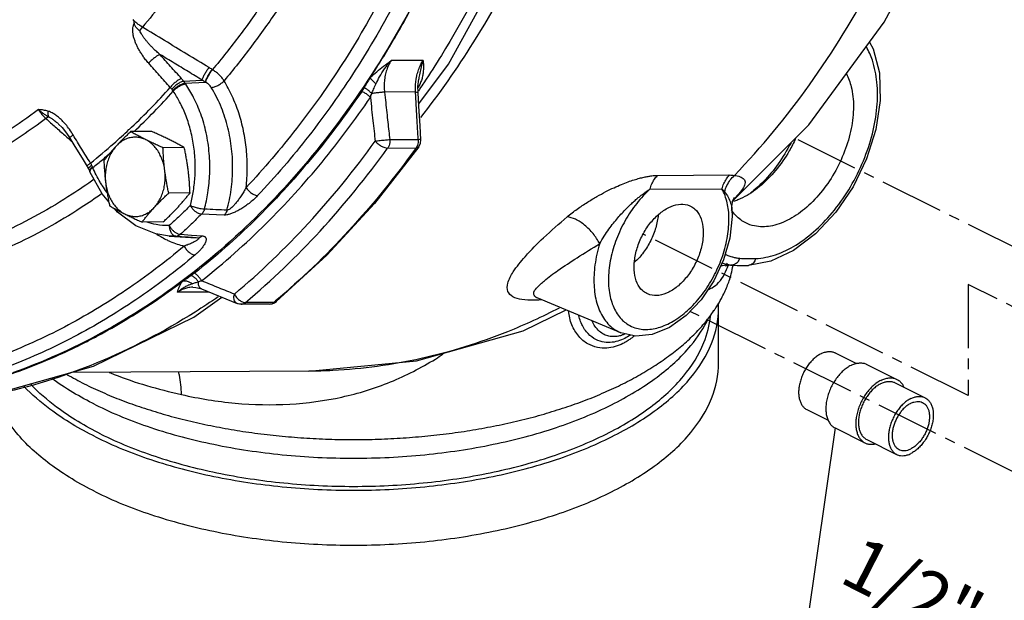
# Model space of a CAD drawing. Units: inches. Extents: x 4.3 to 83.8, y 2.2 to 102.
# Drawn here: x 22.8 to 34.4, y 23.1 to 30 of the extents above; entities that cross this region are included whole.
import ezdxf

# ---------------------------------------------------------------- set-up
doc = ezdxf.new("R2010")
doc.units = ezdxf.units.IN
doc.header["$MEASUREMENT"] = 0
doc.linetypes.add('CENTER2', pattern=[1.125, 0.75, -0.125, 0.125, -0.125])
doc.layers.add('CEN', color=7, linetype='CENTER2')
doc.layers.add('text', color=7, linetype='Continuous')
doc.styles.get("Standard").update_dxf_attribs({"font": 'ARIAL.TTF'})

msp = doc.modelspace()

# ---------------------------------------------------------------- linework, layer by layer
at = {"linetype": 'Continuous'}
for p, q in [((27.564, 29.486), (27.185, 29.484)), ((25.075, 29.377), (25.071, 29.38)), ((24.734, 29.241), (24.954, 29.253)), ((24.753, 29.216), (24.992, 29.229)), ((27.503, 29.178), (27.512, 29.265)), ((27.512, 29.265), (27.512, 29.265)), ((27.473, 29.113), (27.108, 29.111)), ((27.504, 29.106), (27.503, 29.178)), ((23.252, 28.739), (23.252, 28.739)), ((24.36, 28.646), (24.109, 28.645)), ((27.17, 28.551), (27.506, 28.553)), ((27.514, 28.466), (27.534, 28.508)), ((27.534, 28.508), (27.537, 28.546)), ((24.742, 28.455), (24.491, 28.453)), ((27.145, 28.451), (27.481, 28.453)), ((23.595, 28.234), (23.612, 28.204)), ((23.612, 28.204), (23.624, 28.181)), ((23.624, 28.181), (23.628, 28.171)), ((30.334, 28.127), (31.184, 28.132)), ((24.81, 27.92), (24.558, 27.919)), ((30.244, 27.965), (31.094, 27.969)), ((31.239, 27.864), (31.242, 27.869)), ((31.211, 27.72), (31.211, 27.72)), ((24.494, 27.578), (24.243, 27.576)), ((25.215, 27.658), (24.947, 27.67)), ((24.564, 27.411), (24.818, 27.392)), ((24.644, 27.409), (24.566, 27.411)), ((24.696, 27.431), (24.826, 27.422)), ((24.818, 27.392), (24.904, 27.39)), ((24.818, 27.392), (24.818, 27.392)), ((24.826, 27.422), (24.955, 27.412)), ((31.672, 27.113), (31.409, 27.064)), ((31.191, 27.069), (31.194, 27.068)), ((31.194, 27.068), (31.199, 27.068)), ((31.199, 27.068), (31.205, 27.067)), ((31.199, 27.068), (31.199, 27.068)), ((31.205, 27.068), (31.205, 27.068)), ((31.409, 27.064), (31.409, 27.064)), ((24.844, 26.806), (24.843, 26.806)), ((24.946, 26.785), (25.366, 26.614)), ((24.946, 26.785), (24.946, 26.785)), ((25.037, 26.748), (24.664, 26.746)), ((24.855, 26.45), (25.186, 26.688)), ((28.908, 26.683), (28.907, 26.683)), ((29.901, 26.266), (28.911, 26.681)), ((30.848, 26.658), (30.67, 26.47)), ((25.366, 26.614), (25.366, 26.614)), ((25.75, 26.607), (25.414, 26.605)), ((25.8, 26.626), (25.464, 26.624)), ((25.81, 26.622), (25.83, 26.636)), ((31.054, 25.913), (31.054, 26.562)), ((32.433, 26.031), (32.684, 25.905)), ((32.806, 25.894), (33.16, 25.717)), ((26.215, 25.813), (23.409, 25.799)), ((33.14, 25.677), (33.493, 25.5)), ((32.097, 25.36), (32.349, 25.234)), ((32.431, 25.143), (32.784, 24.966)), ((32.804, 25.006), (33.158, 24.829))]:
    msp.add_line(p, q, dxfattribs=at)
for points in [[(31.211, 27.815), (32.119, 28.723), (33.01, 29.938), (33.745, 31.315), (34.301, 32.808), (34.671, 34.393), (34.845, 36.021), (34.824, 37.658), (34.609, 39.273), (34.203, 40.831), (33.62, 42.287), (32.867, 43.621)], [(27.512, 28.972), (27.863, 29.443), (28.604, 30.788), (29.183, 32.26), (29.59, 33.826), (29.815, 35.449), (29.856, 37.098), (29.71, 38.738), (29.383, 40.331), (28.904, 41.774)], [(32.837, 29.703), (32.882, 29.624), (32.955, 29.338), (32.965, 29.014), (32.913, 28.67), (32.803, 28.324), (32.643, 27.992), (32.438, 27.691), (32.2, 27.436), (31.94, 27.239), (31.672, 27.113)], [(27.537, 28.546), (27.528, 28.714), (27.514, 28.944), (27.504, 29.106)], [(23.252, 28.739), (23.257, 28.734), (23.298, 28.693), (23.338, 28.644), (23.377, 28.588), (23.391, 28.566)], [(23.391, 28.566), (23.451, 28.467), (23.536, 28.329), (23.595, 28.234)], [(27.514, 28.466), (26.991, 27.796), (26.428, 27.185), (25.829, 26.636)], [(23.85, 27.815), (23.771, 27.908), (23.628, 28.171)], [(31.211, 27.72), (31.211, 27.761), (31.224, 27.829), (31.239, 27.864)], [(24.17, 27.533), (23.955, 27.692), (23.919, 27.735)], [(31.211, 27.72), (31.213, 27.64), (31.187, 27.386), (31.113, 27.129), (30.998, 26.882), (30.848, 26.658)], [(24.566, 27.411), (24.405, 27.438), (24.17, 27.533)], [(31.156, 27.091), (31.135, 27.058), (31.141, 27.059), (31.191, 27.069)], [(31.205, 27.068), (31.275, 27.063), (31.359, 27.063), (31.409, 27.064)], [(24.843, 26.806), (24.877, 26.804), (24.934, 26.79), (24.946, 26.785)], [(28.905, 26.685), (28.897, 26.687), (28.907, 26.683)], [(25.414, 26.605), (25.396, 26.606), (25.378, 26.61), (25.366, 26.614)], [(25.75, 26.607), (25.781, 26.611), (25.81, 26.622)], [(26.215, 25.813), (27.485, 25.935), (28.744, 26.291), (29.253, 26.538)], [(21.243, 25.412), (22.435, 25.525), (23.669, 25.872), (24.855, 26.45)], [(30.67, 26.47), (30.473, 26.329), (30.271, 26.247), (30.076, 26.226), (29.901, 26.266)]]:
    msp.add_lwpolyline(points, dxfattribs=at)
for points, start_tangent, end_tangent in [([(31.242, 28.128), (32.128, 29.198), (32.887, 30.427), (33.501, 31.79), (33.959, 33.258), (34.25, 34.799), (34.368, 36.381), (34.31, 37.969), (34.079, 39.53), (33.678, 41.03), (33.116, 42.437), (32.406, 43.721)], (0.693069, 0.720871), (-0.540549, 0.841312)), ([(28.979, 42), (29.379, 40.932), (29.752, 39.522), (29.976, 38.058), (30.047, 36.568), (29.962, 35.079), (29.725, 33.621), (29.339, 32.22), (28.812, 30.903), (28.153, 29.695), (27.532, 28.811)], (0.392875, -0.919592), (-0.618128, -0.786078)), ([(28.885, 41.383), (29.179, 40.436), (29.513, 38.846), (29.668, 37.21), (29.641, 35.561), (29.432, 33.936), (29.046, 32.37), (28.491, 30.896), (27.78, 29.546), (27.573, 29.223)], (0.331416, -0.943485), (-0.55284, -0.833287)), ([(28.457, 32.684), (27.978, 31.289), (27.359, 29.994), (26.613, 28.824), (25.753, 27.799), (24.795, 26.939), (23.757, 26.261), (22.712, 25.794)], (-0.272464, -0.962166), (-0.943211, -0.332195)), ([(25.115, 31.107), (24.708, 30.474), (24.247, 29.879)], (-0.504759, -0.863261), (-0.648892, -0.760881)), ([(25.942, 30.594), (25.697, 30.206), (25.395, 29.779), (25.075, 29.377)], (-0.513556, -0.858056), (-0.646498, -0.762916)), ([(26.102, 30.497), (25.845, 30.089), (25.538, 29.655), (25.212, 29.246)], (-0.512254, -0.858834), (-0.646481, -0.76293)), ([(27.098, 30.285), (26.613, 29.451), (26.069, 28.682), (25.473, 27.985)], (-0.46637, -0.88459), (-0.685978, -0.727622)), ([(27.253, 30.213), (26.762, 29.37), (26.212, 28.593), (25.609, 27.888)], (-0.46637, -0.88459), (-0.685978, -0.727622)), ([(27.215, 29.728), (27.481, 30.207)], (0.507085, 0.861896), (0.465799, 0.884891)), ([(24.322, 29.452), (24.286, 29.495), (24.255, 29.537), (24.229, 29.576), (24.206, 29.615), (24.185, 29.654), (24.168, 29.694), (24.153, 29.734), (24.142, 29.773), (24.136, 29.813), (24.134, 29.852), (24.139, 29.888), (24.15, 29.921)], (-0.663763, 0.747943), (0.45302, 0.891501)), ([(24.14, 29.968), (24.145, 29.944), (24.15, 29.921)], (0.197789, -0.980245), (0.215556, -0.976491)), ([(24.247, 29.879), (24.209, 29.905), (24.172, 29.935), (24.14, 29.968)], (-0.861605, 0.50758), (-0.659636, 0.751585)), ([(24.217, 29.836), (24.19, 29.859), (24.166, 29.887), (24.15, 29.921)], (-0.807578, 0.58976), (-0.215556, 0.976491)), ([(24.217, 29.836), (24.232, 29.859), (24.247, 29.879)], (0.535484, 0.844545), (0.622359, 0.782732)), ([(24.455, 29.556), (24.417, 29.59), (24.384, 29.62), (24.355, 29.649), (24.328, 29.677), (24.304, 29.705), (24.281, 29.733), (24.261, 29.76), (24.243, 29.786), (24.228, 29.812), (24.217, 29.836)], (-0.760555, 0.649274), (-0.357191, 0.934031)), ([(25.035, 29.401), (24.772, 29.561), (24.51, 29.72), (24.247, 29.879)], (-0.854757, 0.519029), (-0.854721, 0.519088)), ([(26.943, 29.289), (27.215, 29.728)], (0.546411, 0.837517), (0.507085, 0.861896)), ([(24.455, 29.556), (24.424, 29.541), (24.389, 29.515), (24.353, 29.484), (24.322, 29.452)], (-0.931415, -0.363958), (-0.64422, -0.76484)), ([(24.954, 29.253), (24.788, 29.354), (24.621, 29.455), (24.455, 29.556)], (-0.854875, 0.518833), (-0.854864, 0.518852)), ([(24.708, 29.273), (24.581, 29.415), (24.455, 29.556)], (-0.667926, 0.744228), (-0.663754, 0.747951)), ([(31.493, 27.145), (31.726, 27.19), (31.968, 27.304), (32.204, 27.484), (32.423, 27.717), (32.613, 27.994), (32.765, 28.299), (32.871, 28.618), (32.925, 28.933), (32.925, 29.228), (32.871, 29.488), (32.8, 29.647)], (0.999294, 0.037563), (-0.502619, 0.864508)), ([(24.576, 29.167), (24.449, 29.309), (24.322, 29.452)], (-0.667926, 0.744228), (-0.663754, 0.747951)), ([(26.943, 29.289), (27.016, 29.353), (27.096, 29.417), (27.185, 29.484)], (0.73431, 0.678814), (0.800087, 0.599884)), ([(27.007, 29.207), (27.05, 29.293), (27.108, 29.386), (27.185, 29.484)], (0.423781, 0.905764), (0.663092, 0.748538)), ([(27.185, 29.484), (27.157, 29.434), (27.134, 29.375), (27.116, 29.31), (27.106, 29.241), (27.104, 29.174), (27.108, 29.111)], (-0.528796, -0.848749), (0.116938, -0.993139)), ([(27.483, 29.271), (27.491, 29.31), (27.511, 29.376), (27.535, 29.435), (27.564, 29.486)], (0.175932, 0.984402), (0.528469, 0.848952)), ([(27.564, 29.486), (27.54, 29.409), (27.524, 29.335), (27.512, 29.265)], (-0.33425, -0.942484), (-0.158052, -0.987431)), ([(27.564, 29.486), (27.567, 29.43), (27.567, 29.377), (27.562, 29.324), (27.551, 29.273), (27.534, 29.224)], (0.079531, -0.996832), (-0.373024, -0.927822)), ([(24.954, 29.253), (24.965, 29.285), (24.984, 29.324), (25.008, 29.365), (25.035, 29.401)], (0.229138, 0.973394), (0.62189, 0.783105)), ([(24.992, 29.229), (25.002, 29.262), (25.021, 29.301), (25.045, 29.343), (25.071, 29.38)], (0.218403, 0.975859), (0.608053, 0.793897)), ([(24.996, 29.227), (25.006, 29.259), (25.025, 29.299), (25.049, 29.34), (25.075, 29.377)], (0.219402, 0.975635), (0.609364, 0.79289)), ([(25.071, 29.38), (25.053, 29.39), (25.035, 29.401)], (-0.861749, 0.507335), (-0.854757, 0.519029)), ([(25.212, 29.246), (25.185, 29.283), (25.152, 29.318), (25.115, 29.35), (25.075, 29.377)], (-0.540581, 0.841292), (-0.851508, 0.524341)), ([(32.565, 29.328), (32.621, 29.175), (32.648, 28.941), (32.621, 28.681), (32.543, 28.412), (32.42, 28.152), (32.258, 27.92), (32.07, 27.73), (31.868, 27.597)], (0.457683, -0.889116), (-0.894427, -0.447214)), ([(24.708, 29.273), (24.678, 29.257), (24.642, 29.231), (24.607, 29.2), (24.576, 29.167)], (-0.925746, -0.378145), (-0.643829, -0.76517)), ([(24.734, 29.241), (24.701, 29.229), (24.663, 29.207), (24.626, 29.178), (24.594, 29.146)], (-0.976238, -0.216703), (-0.649332, -0.760505)), ([(24.753, 29.216), (24.718, 29.207), (24.678, 29.187), (24.64, 29.16), (24.608, 29.128)], (-0.995381, -0.095999), (-0.636713, -0.771101)), ([(24.761, 29.206), (24.724, 29.198), (24.684, 29.179), (24.645, 29.153), (24.613, 29.122)], (-0.998447, -0.055715), (-0.646005, -0.763333)), ([(24.734, 29.241), (24.721, 29.257), (24.708, 29.273)], (-0.616072, 0.78769), (-0.667927, 0.744227)), ([(24.753, 29.216), (24.744, 29.228), (24.734, 29.241)], (-0.586178, 0.810182), (-0.621148, 0.783693)), ([(24.761, 29.206), (24.757, 29.211), (24.753, 29.216)], (-0.559005, 0.829164), (-0.583162, 0.812356)), ([(24.98, 27.728), (25.021, 27.923), (25.043, 28.147), (25.037, 28.388), (25.001, 28.63), (24.937, 28.854), (24.853, 29.048), (24.761, 29.206)], (0.259885, 0.96564), (-0.559005, 0.829165)), ([(24.992, 29.229), (24.973, 29.241), (24.954, 29.253)], (-0.849669, 0.527316), (-0.842068, 0.539372)), ([(24.996, 29.227), (24.994, 29.228), (24.992, 29.229)], (-0.872364, 0.488856), (-0.872976, 0.487764)), ([(25.061, 29.167), (25.049, 29.184), (25.033, 29.2), (25.015, 29.215), (24.996, 29.227)], (-0.522384, 0.85271), (-0.872232, 0.489092)), ([(25.061, 29.167), (25.098, 29.174), (25.139, 29.191), (25.179, 29.216), (25.212, 29.246)], (0.998601, 0.052884), (0.681572, 0.731751)), ([(25.473, 27.985), (25.486, 28.208), (25.476, 28.433), (25.442, 28.653), (25.386, 28.866), (25.308, 29.064), (25.212, 29.246)], (0.111379, 0.993778), (-0.522566, 0.852599)), ([(26.935, 29.277), (26.9, 29.22), (26.868, 29.165)], (-0.52871, -0.848803), (-0.52247, -0.852658)), ([(26.943, 29.289), (26.939, 29.283), (26.935, 29.277)], (-0.546411, -0.837517), (-0.528826, -0.84873)), ([(27.007, 29.207), (26.98, 29.235), (26.955, 29.259), (26.935, 29.277)], (-0.689494, 0.724292), (-0.763985, 0.645234)), ([(26.957, 29.095), (26.967, 29.119), (26.978, 29.145), (26.991, 29.174), (27.007, 29.207)], (0.359524, 0.933136), (0.424238, 0.905551)), ([(27.473, 29.175), (27.478, 29.242), (27.483, 29.271)], (0.036892, 0.999319), (0.175932, 0.984402)), ([(27.534, 29.224), (27.512, 29.177)], (-0.373024, -0.927822), (-0.470074, -0.882627)), ([(27.573, 29.223), (27.522, 29.146)], (-0.55284, -0.833287), (-0.559888, -0.828569)), ([(24.089, 28.668), (24.119, 28.696), (24.576, 29.167)], (0.72925, 0.684248), (0.667308, 0.744782)), ([(24.149, 28.645), (24.613, 29.122)], (0.725798, 0.687908), (0.667105, 0.744964)), ([(24.594, 29.146), (24.585, 29.157), (24.576, 29.167)], (-0.623972, 0.781447), (-0.677155, 0.73584)), ([(24.608, 29.128), (24.602, 29.137), (24.594, 29.146)], (-0.599446, 0.800415), (-0.62397, 0.781448)), ([(24.613, 29.122), (24.61, 29.125), (24.608, 29.128)], (-0.56974, 0.821825), (-0.599445, 0.800416)), ([(24.813, 27.77), (24.847, 27.925), (24.868, 28.1), (24.871, 28.291), (24.853, 28.486), (24.813, 28.675), (24.756, 28.848), (24.687, 28.997), (24.613, 29.122)], (0.259885, 0.96564), (-0.559005, 0.829165)), ([(26.838, 29.119), (26.235, 28.316), (25.574, 27.598), (24.862, 26.971)], (-0.561598, -0.827411), (-0.786332, -0.617804)), ([(25.247, 27.716), (25.296, 27.96), (25.314, 28.216), (25.298, 28.473), (25.249, 28.722), (25.169, 28.956), (25.061, 29.167)], (0.263343, 0.964702), (-0.522566, 0.852599)), ([(26.868, 29.165), (26.853, 29.142), (26.838, 29.119)], (-0.522544, -0.852612), (-0.561449, -0.827511)), ([(26.941, 29.049), (26.911, 29.077), (26.875, 29.101), (26.838, 29.119)], (-0.66521, 0.746656), (-0.93936, 0.342932)), ([(26.957, 29.095), (26.929, 29.122), (26.899, 29.146), (26.868, 29.165)], (-0.678528, 0.734574), (-0.883904, 0.467668)), ([(26.941, 29.049), (26.948, 29.073), (26.957, 29.095)], (0.293935, 0.955825), (0.375888, 0.926665)), ([(27.108, 29.111), (27.064, 29.107), (27.01, 29.102), (26.957, 29.095)], (-0.997912, -0.064589), (-0.991409, -0.130795)), ([(27.108, 29.111), (27.122, 28.987), (27.135, 28.869), (27.147, 28.757), (27.159, 28.651), (27.17, 28.551)], (0.110619, -0.993863), (0.111329, -0.993784)), ([(27.473, 29.113), (27.473, 29.175)], (-0.053225, 0.998583), (0.036892, 0.999319)), ([(27.473, 29.113), (27.499, 29.109), (27.502, 29.106)], (0.998557, -0.053704), (0.376512, -0.926412)), ([(27.474, 29.105), (27.473, 29.113)], (-0.059627, 0.998221), (-0.059638, 0.99822)), ([(27.506, 28.553), (27.499, 28.679), (27.491, 28.814), (27.482, 28.958), (27.474, 29.105)], (-0.058919, 0.998263), (-0.059627, 0.998221)), ([(27.503, 29.175), (27.512, 29.177)], (0.961946, 0.273241), (0.986886, 0.161421)), ([(27.512, 29.177), (27.504, 29.162)], (-0.470066, -0.882631), (-0.500307, -0.865848)), ([(27.522, 29.146), (27.51, 29.128)], (-0.559888, -0.828569), (-0.561551, -0.827442)), ([(24.946, 26.882), (25.707, 27.556), (26.37, 28.285), (26.941, 29.049)], (0.786332, 0.617804), (0.561598, 0.82741)), ([(26.941, 29.049), (26.956, 28.908), (26.971, 28.774), (26.985, 28.649), (26.998, 28.532)], (0.110455, -0.993881), (0.111117, -0.993807)), ([(23.02, 28.905), (22.649, 28.645), (22.266, 28.416), (21.873, 28.219)], (-0.797849, -0.602857), (-0.910377, -0.41378)), ([(23.02, 28.905), (23.046, 28.867), (23.076, 28.83), (23.107, 28.799)], (0.514162, -0.857693), (0.740258, -0.672323)), ([(23.141, 28.817), (23.114, 28.833), (23.085, 28.853), (23.053, 28.877), (23.02, 28.905)], (-0.860488, 0.509471), (-0.74096, 0.671549)), ([(23.131, 28.887), (23.106, 28.893), (23.08, 28.898), (23.051, 28.902), (23.02, 28.905)], (-0.968921, 0.247369), (-0.99442, 0.105494)), ([(23.131, 28.887), (23.131, 28.861), (23.134, 28.837), (23.141, 28.817)], (-0.072907, -0.997339), (0.43742, -0.899257)), ([(23.298, 28.777), (23.255, 28.816), (23.213, 28.848), (23.171, 28.872), (23.131, 28.887)], (-0.702249, 0.711931), (-0.969037, 0.246915)), ([(23.107, 28.799), (22.54, 28.416), (21.949, 28.106)], (-0.798126, -0.60249), (-0.910168, -0.414239)), ([(23.141, 28.817), (23.125, 28.81), (23.107, 28.799)], (-0.955063, -0.296402), (-0.818485, -0.574528)), ([(23.107, 28.799), (23.218, 28.701)], (0.748951, -0.662626), (0.748951, -0.662625)), ([(23.252, 28.739), (23.242, 28.747), (23.206, 28.776), (23.172, 28.8), (23.141, 28.817)], (-0.748849, 0.662741), (-0.909224, 0.416308)), ([(23.43, 28.605), (23.386, 28.672), (23.342, 28.729), (23.298, 28.777)], (-0.521064, 0.853518), (-0.702249, 0.711931)), ([(23.218, 28.701), (23.33, 28.602)], (0.748951, -0.662625), (0.748952, -0.662625)), ([(23.91, 28.505), (24.089, 28.668)], (0.750368, 0.66102), (0.72925, 0.684248)), ([(24.109, 28.645), (24.072, 28.609), (24.037, 28.575), (24.003, 28.541), (23.97, 28.507), (23.938, 28.473)], (-0.726882, -0.686762), (-0.677249, -0.735754)), ([(24.287, 28.549), (24.24, 28.573), (24.195, 28.597), (24.151, 28.62), (24.109, 28.645)], (-0.894427, 0.447214), (-0.868159, 0.496285)), ([(24.564, 28.55), (24.515, 28.574), (24.465, 28.598), (24.413, 28.622), (24.36, 28.646)], (-0.894427, 0.447214), (-0.913901, 0.405938)), ([(23.33, 28.602), (23.382, 28.555)], (0.748952, -0.662625), (0.748952, -0.662625)), ([(23.382, 28.555), (23.416, 28.526)], (0.748952, -0.662625), (0.748952, -0.662624)), ([(23.43, 28.605), (23.404, 28.584), (23.392, 28.57), (23.393, 28.567)], (-0.801573, -0.597897), (0.473093, -0.881013)), ([(23.634, 28.273), (23.531, 28.439), (23.43, 28.605)], (-0.525577, 0.850746), (-0.521077, 0.853509)), ([(23.634, 28.273), (23.91, 28.505)], (0.781506, 0.623898), (0.750368, 0.66102)), ([(24.287, 28.549), (24.236, 28.569), (24.184, 28.578), (24.131, 28.577), (24.079, 28.566), (24.029, 28.545), (23.981, 28.513), (23.938, 28.473)], (-0.894427, 0.447214), (-0.677249, -0.735754)), ([(24.491, 28.453), (24.437, 28.477), (24.386, 28.501), (24.336, 28.525), (24.287, 28.549)], (-0.913901, 0.405938), (-0.894427, 0.447214)), ([(24.512, 28.186), (24.5, 28.254), (24.479, 28.319), (24.452, 28.379), (24.419, 28.434), (24.379, 28.481), (24.335, 28.519), (24.287, 28.549)], (-0.124823, 0.992179), (-0.894427, 0.447214)), ([(24.742, 28.455), (24.699, 28.479), (24.656, 28.503), (24.611, 28.526), (24.564, 28.55)], (-0.868159, 0.496285), (-0.894427, 0.447214)), ([(25.334, 26.724), (26.208, 27.561), (26.998, 28.532)], (0.765919, 0.642937), (0.58437, 0.811488)), ([(26.998, 28.532), (27.056, 28.54), (27.118, 28.547), (27.17, 28.551)], (0.989807, 0.142413), (0.997802, 0.066259)), ([(26.998, 28.532), (27.031, 28.501), (27.07, 28.474), (27.11, 28.457), (27.145, 28.451)], (0.643852, -0.76515), (0.999987, 0.005171)), ([(27.17, 28.551), (27.169, 28.515), (27.161, 28.48), (27.145, 28.451)], (0.085209, -0.996363), (-0.58437, -0.811488)), ([(27.506, 28.516), (27.497, 28.482)], (-0.135278, -0.990808), (-0.359704, -0.933066)), ([(27.506, 28.553), (27.535, 28.549), (27.535, 28.547)], (0.998468, -0.055331), (-0.283508, -0.95897)), ([(27.506, 28.553), (27.506, 28.516)], (0.085209, -0.996363), (-0.135278, -0.990808)), ([(31.963, 28.56), (31.889, 28.417), (31.727, 28.185), (31.539, 27.996), (31.338, 27.862)], (-0.421941, -0.906623), (-0.894427, -0.447214)), ([(31.912, 28.515), (31.907, 28.506), (31.759, 28.264), (31.584, 28.055), (31.43, 27.919)], (-0.453084, -0.891468), (-0.796441, -0.604716)), ([(23.78, 28.317), (23.894, 28.413)], (0.768591, 0.63974), (0.755737, 0.654875)), ([(23.938, 28.473), (23.907, 28.439), (23.877, 28.405), (23.849, 28.371), (23.821, 28.337), (23.793, 28.302)], (-0.677249, -0.735754), (-0.616183, -0.787603)), ([(23.938, 28.473), (23.9, 28.425), (23.867, 28.37), (23.842, 28.308), (23.823, 28.243), (23.812, 28.174), (23.809, 28.104), (23.814, 28.035)], (-0.677249, -0.735754), (0.124823, -0.992179)), ([(24.512, 28.186), (24.506, 28.239), (24.501, 28.292), (24.497, 28.345), (24.494, 28.398), (24.491, 28.453)], (-0.124823, 0.992179), (-0.03676, 0.999324)), ([(24.789, 28.188), (24.782, 28.241), (24.773, 28.294), (24.764, 28.347), (24.754, 28.4), (24.742, 28.455)], (-0.124823, 0.992179), (-0.210114, 0.977677)), ([(25.464, 26.624), (26.347, 27.47), (27.145, 28.451)], (0.765919, 0.642937), (0.58437, 0.811488)), ([(27.481, 28.453), (26.683, 27.471), (25.821, 26.644)], (-0.58437, -0.811488), (-0.763904, -0.64533)), ([(27.495, 28.476), (27.481, 28.453)], (-0.39817, -0.917312), (-0.58437, -0.811488)), ([(27.514, 28.466), (27.507, 28.459), (27.481, 28.453)], (-0.579598, -0.814902), (-0.999987, -0.005171)), ([(27.497, 28.482), (27.495, 28.476)], (-0.359704, -0.933066), (-0.39817, -0.917312)), ([(23.634, 28.273), (23.608, 28.252), (23.595, 28.238), (23.596, 28.235)], (-0.801904, -0.597454), (0.471269, -0.881989)), ([(23.648, 28.248), (23.641, 28.261), (23.634, 28.273)], (-0.462563, 0.886587), (-0.515641, 0.856805)), ([(23.661, 28.22), (23.78, 28.317)], (0.781692, 0.623665), (0.768591, 0.63974)), ([(23.793, 28.302), (23.795, 28.247), (23.799, 28.194), (23.803, 28.141), (23.808, 28.088), (23.814, 28.035)], (0.03676, -0.999324), (0.124823, -0.992179)), ([(23.648, 28.248), (23.623, 28.226), (23.612, 28.21)], (-0.797451, -0.603383), (0.069928, -0.997552)), ([(23.612, 28.21), (23.613, 28.204)], (0.069928, -0.997552), (0.471027, -0.882119)), ([(23.658, 28.227), (23.633, 28.205), (23.623, 28.187)], (-0.808698, -0.588224), (0.053699, -0.998557)), ([(23.623, 28.187), (23.624, 28.181)], (0.053699, -0.998557), (0.434871, -0.900493)), ([(23.661, 28.22), (23.636, 28.197), (23.627, 28.177)], (-0.800687, -0.599083), (0.055278, -0.998471)), ([(23.627, 28.177), (23.628, 28.171)], (0.055278, -0.998471), (0.421739, -0.906717)), ([(23.658, 28.227), (23.653, 28.238), (23.648, 28.248)], (-0.389843, 0.920881), (-0.462573, 0.886581)), ([(23.661, 28.22), (23.659, 28.223), (23.658, 28.227)], (-0.382801, 0.923831), (-0.389842, 0.920882)), ([(23.774, 28.007), (23.748, 28.048), (23.661, 28.22)], (-0.542897, 0.839799), (-0.393568, 0.919296)), ([(24.388, 27.748), (24.426, 27.796), (24.459, 27.851), (24.484, 27.912), (24.503, 27.978), (24.514, 28.046), (24.517, 28.116), (24.512, 28.186)], (0.677249, 0.735754), (-0.124823, 0.992179)), ([(24.558, 27.919), (24.547, 27.974), (24.537, 28.027), (24.528, 28.08), (24.519, 28.133), (24.512, 28.186)], (-0.210114, 0.977677), (-0.124823, 0.992179)), ([(24.81, 27.92), (24.807, 27.975), (24.804, 28.028), (24.8, 28.081), (24.795, 28.134), (24.789, 28.188)], (-0.03676, 0.999324), (-0.124823, 0.992179)), ([(23.677, 28.081), (23.418, 27.905), (23.016, 27.664), (22.604, 27.456)], (-0.813899, -0.581006), (-0.908558, -0.417759)), ([(23.814, 28.035), (23.821, 27.982), (23.829, 27.929), (23.839, 27.876), (23.849, 27.822), (23.86, 27.768)], (0.124823, -0.992179), (0.210114, -0.977677)), ([(23.814, 28.035), (23.826, 27.967), (23.847, 27.902), (23.874, 27.841), (23.907, 27.787), (23.947, 27.74), (23.991, 27.702), (24.039, 27.672)], (0.124823, -0.992179), (0.894427, -0.447214)), ([(29.264, 27.636), (29.385, 27.729), (29.505, 27.81), (29.618, 27.878), (29.723, 27.935), (29.819, 27.982), (29.907, 28.02), (29.986, 28.051), (30.057, 28.075), (30.119, 28.093), (30.174, 28.107), (30.222, 28.116), (30.264, 28.122), (30.301, 28.126), (30.334, 28.127)], (0.767902, 0.640568), (0.999987, 0.005186)), ([(30.244, 27.965), (30.266, 28.026), (30.296, 28.081), (30.334, 28.127)], (0.272464, 0.962166), (0.692615, 0.721307)), ([(31.094, 27.969), (31.117, 28.03), (31.147, 28.085), (31.184, 28.132)], (0.272465, 0.962166), (0.692615, 0.721307)), ([(31.126, 27.934), (31.153, 28.008), (31.193, 28.073), (31.242, 28.128)], (0.270208, 0.962802), (0.74327, 0.668992)), ([(31.184, 28.132), (31.213, 28.131), (31.242, 28.128)], (0.999987, 0.005108), (0.99023, -0.139446)), ([(31.242, 28.128), (31.309, 28.111), (31.354, 28.083), (31.368, 28.042), (31.348, 27.985), (31.294, 27.911), (31.249, 27.862)], (0.985452, -0.169956), (-0.695099, -0.718914)), ([(23.827, 27.93), (23.774, 28.007)], (-0.602239, 0.798316), (-0.542897, 0.839799)), ([(24.388, 27.748), (24.42, 27.782), (24.453, 27.816), (24.487, 27.85), (24.522, 27.884), (24.558, 27.919)], (0.677249, 0.735754), (0.726882, 0.686762)), ([(24.665, 27.749), (24.695, 27.783), (24.725, 27.817), (24.754, 27.851), (24.782, 27.885), (24.81, 27.92)], (0.677249, 0.735754), (0.616183, 0.787603)), ([(25.473, 27.985), (25.444, 27.932), (25.414, 27.884), (25.385, 27.842), (25.357, 27.805), (25.33, 27.774), (25.305, 27.749), (25.282, 27.73), (25.262, 27.719), (25.247, 27.716)], (-0.44439, -0.895834), (-0.997413, 0.071886)), ([(25.473, 27.985), (25.5, 27.949), (25.536, 27.918), (25.574, 27.897), (25.609, 27.888)], (0.518001, -0.85538), (0.99848, -0.055107)), ([(29.65, 27.321), (29.704, 27.411), (29.759, 27.492), (29.813, 27.564), (29.865, 27.627), (29.914, 27.682), (29.962, 27.732), (30.007, 27.776), (30.049, 27.815), (30.088, 27.849), (30.124, 27.879), (30.158, 27.905), (30.189, 27.928), (30.217, 27.948), (30.244, 27.965)], (0.477904, 0.878412), (0.844673, 0.535283)), ([(30.244, 27.965), (30.087, 27.796), (29.952, 27.595), (29.848, 27.373), (29.781, 27.144), (29.754, 26.921), (29.769, 26.717), (29.826, 26.545), (29.92, 26.414), (29.97, 26.374)], (-0.742948, -0.669349), (0.824892, -0.56529)), ([(31.094, 27.969), (31.11, 27.953), (31.126, 27.934)], (0.717343, -0.69672), (0.61571, -0.787973)), ([(31.171, 27.716), (31.156, 27.802), (31.094, 27.969)], (-0.115422, 0.993317), (-0.482418, 0.875941)), ([(31.126, 27.934), (31.168, 27.87), (31.197, 27.8), (31.211, 27.727), (31.211, 27.72)], (0.61551, -0.788129), (0.063764, -0.997965)), ([(23.77, 27.912), (23.525, 27.746), (23.116, 27.501), (22.696, 27.289)], (-0.815825, -0.578299), (-0.908547, -0.417784)), ([(25.609, 27.888), (25.559, 27.839), (25.507, 27.797), (25.457, 27.76), (25.409, 27.73), (25.363, 27.704), (25.32, 27.684), (25.279, 27.669), (25.244, 27.66), (25.215, 27.658)], (-0.685995, -0.727606), (-0.999132, 0.041668)), ([(31.281, 27.837), (31.231, 27.818)], (-0.924815, -0.380416), (-0.948416, -0.317029)), ([(31.249, 27.862), (31.232, 27.845)], (-0.695099, -0.718914), (-0.70592, -0.708292)), ([(31.338, 27.862), (31.319, 27.853), (31.3, 27.845), (31.281, 27.837)], (-0.894427, -0.447214), (-0.924816, -0.380415)), ([(23.86, 27.768), (23.903, 27.743), (23.947, 27.72), (23.992, 27.696), (24.039, 27.672)], (0.868159, -0.496285), (0.894427, -0.447214)), ([(24.039, 27.672), (24.09, 27.652), (24.142, 27.643), (24.195, 27.643), (24.247, 27.655), (24.297, 27.676), (24.345, 27.707), (24.388, 27.748)], (0.894427, -0.447214), (0.677249, 0.735754)), ([(24.243, 27.576), (24.271, 27.611), (24.299, 27.646), (24.327, 27.68), (24.357, 27.714), (24.388, 27.748)], (0.616183, 0.787603), (0.677249, 0.735754)), ([(24.494, 27.578), (24.531, 27.613), (24.566, 27.647), (24.6, 27.681), (24.633, 27.715), (24.665, 27.749)], (0.726882, 0.686762), (0.677249, 0.735754)), ([(24.813, 27.77), (24.69, 27.65), (24.565, 27.534)], (-0.71224, -0.701936), (-0.738922, -0.67379)), ([(24.98, 27.728), (24.942, 27.731), (24.897, 27.741), (24.852, 27.754), (24.813, 27.77)], (-0.999786, 0.020683), (-0.903131, 0.429366)), ([(24.813, 27.77), (24.834, 27.74), (24.86, 27.712), (24.89, 27.69), (24.92, 27.676), (24.947, 27.67)], (0.490534, -0.871422), (0.998382, -0.056857)), ([(24.98, 27.728), (24.972, 27.706), (24.961, 27.686), (24.947, 27.67)], (-0.26449, -0.964388), (-0.703197, -0.710995)), ([(25.247, 27.716), (25.114, 27.722), (24.98, 27.728)], (-0.999011, 0.044474), (-0.999012, 0.044431)), ([(25.247, 27.716), (25.239, 27.694), (25.228, 27.675), (25.215, 27.658)], (-0.273722, -0.961809), (-0.705216, -0.708993)), ([(30.207, 26.73), (30.156, 26.765), (30.093, 26.853), (30.061, 26.974), (30.061, 27.116), (30.093, 27.269), (30.156, 27.421), (30.244, 27.558), (30.35, 27.67), (30.465, 27.748)], (-0.893626, 0.448812), (0.894427, 0.447214)), ([(30.465, 27.748), (30.58, 27.785), (30.686, 27.779), (30.724, 27.764)], (0.894427, 0.447214), (0.893626, -0.448812)), ([(30.724, 27.764), (30.774, 27.73), (30.837, 27.641), (30.87, 27.521), (30.87, 27.378), (30.837, 27.225), (30.774, 27.074), (30.686, 26.937), (30.58, 26.824), (30.465, 26.747)], (0.893626, -0.448812), (-0.894427, -0.447214)), ([(30.708, 26.55), (30.863, 26.723), (30.993, 26.927), (31.093, 27.151), (31.155, 27.38), (31.177, 27.601), (31.171, 27.716)], (0.726859, 0.686787), (-0.115422, 0.993317)), ([(31.375, 27.566), (31.317, 27.601), (31.206, 27.717)], (-0.895078, 0.445909), (-0.563579, 0.826062)), ([(24.039, 27.672), (24.088, 27.648), (24.138, 27.624), (24.189, 27.6), (24.243, 27.576)], (0.894427, -0.447214), (0.913901, -0.405938)), ([(24.565, 27.534), (24.409, 27.546), (24.303, 27.573)], (-0.999804, -0.019803), (-0.949737, 0.313049)), ([(24.947, 27.67), (24.822, 27.549), (24.696, 27.431)], (-0.71224, -0.701936), (-0.738922, -0.67379)), ([(28.772, 27.17), (28.988, 27.391), (29.264, 27.636)], (0.662077, 0.749435), (0.767897, 0.640574)), ([(29.65, 27.321), (29.572, 27.439), (29.471, 27.54), (29.363, 27.609), (29.264, 27.636)], (-0.463585, 0.886053), (-0.998936, 0.046113)), ([(30.339, 27.643), (30.307, 27.49), (30.244, 27.339), (30.156, 27.202), (30.062, 27.1)], (-0.110291, -0.993899), (-0.743902, -0.668288)), ([(30.341, 27.659), (30.339, 27.643)], (-0.088955, -0.996036), (-0.110291, -0.993899)), ([(31.868, 27.597), (31.666, 27.528), (31.478, 27.53), (31.375, 27.566)], (-0.894427, -0.447214), (-0.895078, 0.445909)), ([(24.565, 27.534), (24.584, 27.503), (24.61, 27.475), (24.639, 27.452), (24.668, 27.437), (24.696, 27.431)], (0.462134, -0.88681), (0.998268, -0.058834)), ([(24.565, 27.534), (24.571, 27.487), (24.588, 27.448), (24.614, 27.42), (24.644, 27.409)], (0.013461, -0.999909), (0.997223, -0.074468)), ([(24.414, 27.436), (24.42, 27.432), (24.54, 27.364)], (0.834723, -0.550669), (0.900446, -0.434968)), ([(24.54, 27.364), (24.577, 27.347), (24.741, 27.292)], (0.900446, -0.434968), (0.972255, -0.233924)), ([(24.644, 27.409), (24.662, 27.412), (24.68, 27.419), (24.696, 27.431)], (0.999777, 0.021118), (0.744997, 0.667068)), ([(24.644, 27.409), (24.774, 27.4)], (0.997358, -0.072639), (0.997363, -0.072578)), ([(24.904, 27.39), (24.909, 27.389), (24.913, 27.387), (24.915, 27.384), (24.914, 27.38), (24.91, 27.375), (24.903, 27.369), (24.894, 27.362), (24.882, 27.354), (24.867, 27.345), (24.849, 27.336), (24.828, 27.326), (24.803, 27.315), (24.775, 27.304), (24.741, 27.292)], (0.997495, -0.070733), (-0.945842, -0.324628)), ([(24.774, 27.4), (24.818, 27.397)], (0.997363, -0.072578), (0.997364, -0.072557)), ([(24.818, 27.397), (24.904, 27.39)], (0.997364, -0.072557), (0.997367, -0.072518)), ([(24.955, 27.412), (24.968, 27.41), (24.979, 27.407), (24.988, 27.401), (24.995, 27.392), (24.999, 27.381), (25, 27.369), (24.998, 27.354), (24.992, 27.337), (24.984, 27.318), (24.971, 27.297), (24.954, 27.273), (24.933, 27.247), (24.905, 27.218), (24.87, 27.187)], (0.997352, -0.072732), (-0.764175, -0.645009)), ([(24.904, 27.39), (24.922, 27.393), (24.939, 27.401), (24.955, 27.412)], (0.999632, 0.027142), (0.745328, 0.666698)), ([(24.741, 27.292), (24.051, 26.769), (23.326, 26.335), (22.573, 25.994)], (-0.764162, -0.645024), (-0.933774, -0.357862)), ([(24.741, 27.292), (24.766, 27.253), (24.799, 27.219), (24.835, 27.196), (24.87, 27.187)], (0.43463, -0.900609), (0.998186, -0.060201)), ([(28.907, 26.681), (28.892, 26.691), (28.871, 26.732), (28.904, 26.795), (28.996, 26.883), (29.156, 27.003), (29.383, 27.154), (29.65, 27.321)], (-0.89999, 0.435911), (0.85624, 0.516578)), ([(29.65, 27.321), (29.594, 27.069), (29.583, 26.831), (29.617, 26.618), (29.695, 26.443), (29.811, 26.317), (29.901, 26.266)], (-0.29305, -0.956097), (0.921617, -0.3881)), ([(24.87, 27.187), (24.171, 26.658), (23.439, 26.219), (22.677, 25.874)], (-0.764162, -0.645024), (-0.933774, -0.357862)), ([(28.876, 26.653), (28.729, 26.661), (28.624, 26.694), (28.565, 26.757), (28.565, 26.853), (28.629, 26.986), (28.768, 27.166)], (-0.999897, -0.01435), (0.660515, 0.750813)), ([(28.768, 27.166), (28.772, 27.17)], (0.660515, 0.750813), (0.662077, 0.749435)), ([(31.132, 27.196), (31.164, 27.182)], (0.897949, -0.4401), (0.926535, -0.376209)), ([(31.164, 27.182), (31.213, 27.165), (31.22, 27.163)], (0.926535, -0.376209), (0.965204, -0.261499)), ([(31.304, 27.148), (31.28, 27.103), (31.244, 27.075), (31.205, 27.068)], (-0.311099, -0.950378), (-0.996387, 0.084927)), ([(31.22, 27.163), (31.26, 27.154), (31.304, 27.148)], (0.965204, -0.261499), (0.996229, -0.086758)), ([(31.304, 27.148), (31.395, 27.144), (31.493, 27.145)], (0.996241, -0.086621), (0.999296, 0.037524)), ([(31.493, 27.145), (31.466, 27.093), (31.423, 27.066), (31.409, 27.064)], (-0.258046, -0.966133), (-0.999548, -0.030056)), ([(31.055, 26.861), (31.126, 26.965), (31.168, 27.063)], (0.677463, 0.735557), (0.334745, 0.942309)), ([(31.077, 27.056), (31.102, 27.062), (31.191, 27.069)], (0.958843, 0.283937), (0.997958, -0.063878)), ([(31.097, 27.093), (31.116, 27.086)], (0.932832, -0.360311), (0.949546, -0.313627)), ([(31.116, 27.086), (31.161, 27.074)], (0.949546, -0.313627), (0.980022, -0.198889)), ([(31.161, 27.074), (31.199, 27.068)], (0.980022, -0.198889), (0.995253, -0.09732)), ([(31.168, 27.063), (31.173, 27.077)], (0.334745, 0.942309), (0.318659, 0.947869)), ([(31.18, 26.883), (31.203, 26.962), (31.225, 27.064)], (0.318313, 0.947986), (0.168041, 0.98578)), ([(24.725, 26.877), (24.72, 26.873), (24.715, 26.869)], (-0.81466, -0.579939), (-0.799629, -0.600494)), ([(24.821, 26.942), (24.775, 26.91), (24.725, 26.877)], (-0.820031, -0.572319), (-0.814676, -0.579917)), ([(24.834, 26.847), (24.8, 26.867), (24.762, 26.877), (24.725, 26.877)], (-0.779895, 0.62591), (-0.983791, -0.179318)), ([(24.862, 26.971), (24.841, 26.956), (24.821, 26.942)], (-0.786494, -0.617598), (-0.81993, -0.572464)), ([(24.91, 26.871), (24.885, 26.901), (24.855, 26.926), (24.821, 26.942)], (-0.54529, 0.838247), (-0.948799, 0.315882)), ([(24.834, 26.847), (24.855, 26.853), (24.874, 26.86), (24.893, 26.866), (24.91, 26.871)], (0.952057, 0.305922), (0.957068, 0.289862)), ([(24.946, 26.882), (24.923, 26.918), (24.894, 26.949), (24.862, 26.971)], (-0.439612, 0.898188), (-0.887069, 0.461637)), ([(24.946, 26.786), (24.933, 26.793), (24.914, 26.824), (24.91, 26.871)], (-0.92665, 0.375925), (0.078666, 0.996901)), ([(24.91, 26.871), (24.927, 26.877), (24.946, 26.882)], (0.94894, 0.315455), (0.965473, 0.260504)), ([(25.334, 26.724), (25.245, 26.76), (25.151, 26.798), (25.051, 26.839), (24.946, 26.882)], (-0.926252, 0.376905), (-0.926139, 0.377182)), ([(31.03, 26.573), (31.088, 26.673), (31.155, 26.816), (31.18, 26.883)], (0.536954, 0.843611), (0.318313, 0.947986)), ([(24.044, 26.416), (24.715, 26.869)], (0.85656, 0.516047), (0.799629, 0.600494)), ([(24.664, 26.746), (24.672, 26.777), (24.683, 26.808), (24.696, 26.838), (24.715, 26.869)], (0.234749, 0.972056), (0.557542, 0.830149)), ([(24.664, 26.746), (24.708, 26.785), (24.752, 26.812), (24.793, 26.832), (24.829, 26.845)], (0.698718, 0.715397), (0.950115, 0.3119)), ([(24.843, 26.806), (24.809, 26.804), (24.756, 26.792), (24.707, 26.772), (24.664, 26.746)], (-0.999981, -0.006227), (-0.81472, -0.579855)), ([(24.829, 26.845), (24.834, 26.847)], (0.950115, 0.3119), (0.952071, 0.305877)), ([(30.933, 26.78), (30.978, 26.8), (31.055, 26.861)], (0.953315, 0.301979), (0.677463, 0.735557)), ([(25.143, 26.693), (24.87, 26.512), (23.711, 25.912), (22.499, 25.543), (21.258, 25.413), (21.243, 25.412)], (-0.821709, -0.569907), (-0.999986, -0.005224)), ([(25.366, 26.614), (25.35, 26.625), (25.331, 26.666), (25.334, 26.724)], (-0.924355, 0.381534), (0.211915, 0.977288)), ([(25.334, 26.724), (25.36, 26.685)], (0.461853, -0.886957), (0.643121, -0.765764)), ([(25.36, 26.685), (25.393, 26.653)], (0.643121, -0.765764), (0.792994, -0.609229)), ([(25.393, 26.653), (25.43, 26.632)], (0.792994, -0.609229), (0.926445, -0.37643)), ([(25.821, 26.644), (25.8, 26.626)], (-0.763904, -0.64533), (-0.765919, -0.642937)), ([(28.907, 26.654), (28.876, 26.653)], (-0.99928, -0.037947), (-0.999897, -0.01435)), ([(28.913, 26.654), (28.907, 26.654)], (-0.999121, -0.041923), (-0.99928, -0.037947)), ([(28.963, 26.657), (28.913, 26.654)], (-0.997207, -0.074693), (-0.999121, -0.041923)), ([(30.465, 26.747), (30.35, 26.709), (30.244, 26.716), (30.207, 26.73)], (-0.894427, -0.447214), (-0.893626, 0.448812)), ([(23.56, 25.664), (23.775, 25.564), (24.002, 25.47), (24.242, 25.385), (24.492, 25.307), (24.751, 25.237), (25.02, 25.177), (25.295, 25.125), (25.577, 25.082), (25.864, 25.049), (26.154, 25.025), (26.447, 25.01), (26.742, 25.005), (27.036, 25.01), (27.329, 25.025), (27.62, 25.049), (27.906, 25.082), (28.188, 25.125), (28.464, 25.177), (28.732, 25.237), (28.992, 25.307), (29.242, 25.385), (29.481, 25.47), (29.709, 25.564), (29.924, 25.664), (30.125, 25.772), (30.312, 25.886), (30.483, 26.005), (30.639, 26.13), (30.778, 26.26), (30.899, 26.394), (31, 26.529)], (0.894427, -0.447214), (0.563789, 0.825919)), ([(23.692, 25.038), (24.346, 24.769), (25.091, 24.57), (25.9, 24.448), (26.742, 24.406), (27.583, 24.448), (28.392, 24.57), (29.138, 24.769), (29.791, 25.038), (30.327, 25.364), (30.726, 25.737), (30.971, 26.142), (31.054, 26.562)], (0.894427, -0.447214), (0.000005, 1)), ([(25.414, 26.605), (25.439, 26.61), (25.464, 26.624)], (0.999985, 0.005529), (0.765919, 0.642937)), ([(25.43, 26.632), (25.464, 26.624)], (0.926445, -0.37643), (0.999987, 0.005171)), ([(25.75, 26.607), (25.775, 26.611), (25.8, 26.626)], (0.999985, 0.005529), (0.765919, 0.642937)), ([(25.826, 26.633), (25.8, 26.626)], (-0.83007, -0.557659), (-0.999987, -0.005171)), ([(25.829, 26.636), (25.827, 26.634), (25.826, 26.633)], (-0.757678, -0.652628), (-0.83007, -0.557659)), ([(29.17, 26.559), (28.56, 26.279), (27.541, 25.963), (26.499, 25.821), (26.215, 25.813)], (-0.887949, -0.459942), (-0.999987, -0.005108)), ([(29.924, 26.14), (29.833, 26.104), (29.733, 26.086), (29.623, 26.094), (29.509, 26.137), (29.403, 26.226), (29.321, 26.361), (29.282, 26.526)], (-0.894526, -0.447015), (-0.101358, 0.99485)), ([(29.97, 26.374), (30.047, 26.333), (30.199, 26.306), (30.366, 26.335), (30.539, 26.417), (30.708, 26.55)], (0.824892, -0.56529), (0.726859, 0.686787)), ([(31, 26.529), (31.003, 26.532), (31.005, 26.536)], (0.563789, 0.825919), (0.559626, 0.828745)), ([(31.005, 26.536), (31.03, 26.573)], (0.559626, 0.828745), (0.536954, 0.843611)), ([(31.054, 26.58), (31.053, 26.617)], (-0.016904, 0.999857), (-0.052122, 0.998641)), ([(31.054, 26.562), (31.054, 26.58)], (0.000005, 1), (-0.016904, 0.999857)), ([(23.692, 25.417), (24.346, 25.148), (25.091, 24.949), (25.9, 24.826), (26.742, 24.785), (27.583, 24.826), (28.392, 24.949), (29.138, 25.148), (29.791, 25.417), (30.327, 25.743), (30.726, 26.116), (30.937, 26.442)], (0.894427, -0.447214), (0.428933, 0.903336)), ([(23.724, 26.234), (24.044, 26.416)], (0.880686, 0.4737), (0.85656, 0.516047)), ([(23.757, 25.07), (24.397, 24.808), (25.127, 24.613), (25.918, 24.493), (26.742, 24.452), (27.565, 24.493), (28.357, 24.613), (29.087, 24.808), (29.726, 25.07), (30.251, 25.39), (30.641, 25.755), (30.881, 26.151), (30.958, 26.464)], (0.894427, -0.447214), (0.094629, 0.995513)), ([(29.864, 26.168), (29.774, 26.153), (29.679, 26.161), (29.582, 26.201), (29.493, 26.279), (29.425, 26.399), (29.404, 26.471)], (-0.96056, -0.278074), (-0.212165, 0.977234)), ([(29.816, 26.222), (29.759, 26.227), (29.703, 26.247), (29.647, 26.284), (29.594, 26.344), (29.56, 26.407)], (-0.999976, -0.006924), (-0.389243, 0.921135)), ([(22.993, 25.892), (23.596, 26.166), (23.724, 26.234)], (0.928049, 0.372459), (0.880686, 0.4737)), ([(29.952, 26.254), (29.921, 26.241), (29.871, 26.227), (29.816, 26.222)], (-0.91168, -0.4109), (-0.999976, -0.006924)), ([(29.946, 26.201), (29.864, 26.168)], (-0.894562, -0.446943), (-0.96056, -0.278074)), ([(30.013, 26.24), (29.946, 26.201)], (-0.827326, -0.561722), (-0.894274, -0.447519)), ([(30.057, 26.229), (30.006, 26.189), (29.963, 26.162)], (-0.762865, -0.646558), (-0.858725, -0.512437)), ([(29.963, 26.162), (29.924, 26.14)], (-0.858725, -0.512437), (-0.894337, -0.447393)), ([(24.709, 25.537), (25.343, 25.436), (25.988, 25.424), (26.604, 25.508), (27.178, 25.686), (27.709, 25.957), (27.801, 26.016)], (0.975571, -0.219686), (0.830984, 0.556297)), ([(32.265, 26.02), (32.223, 25.995), (32.183, 25.963), (32.145, 25.924), (32.109, 25.88), (32.077, 25.831), (32.05, 25.779), (32.029, 25.724), (32.013, 25.669), (32.003, 25.615), (32, 25.563), (32.003, 25.513), (32.013, 25.469), (32.029, 25.43), (32.05, 25.397), (32.077, 25.372), (32.097, 25.36)], (-0.894427, -0.447214), (0.894314, -0.447439)), ([(32.265, 26.02), (32.306, 26.037), (32.347, 26.045), (32.385, 26.045), (32.421, 26.036), (32.433, 26.031)], (0.894427, 0.447214), (0.894314, -0.447439)), ([(22.587, 25.743), (22.993, 25.892)], (0.949532, 0.313671), (0.928049, 0.372459)), ([(23.692, 24.388), (24.346, 24.12), (25.091, 23.921), (25.9, 23.798), (26.742, 23.757), (27.583, 23.798), (28.392, 23.921), (29.138, 24.12), (29.791, 24.388), (30.327, 24.715), (30.726, 25.088), (30.971, 25.492), (31.054, 25.913)], (0.894427, -0.447214), (0.000005, 1)), ([(32.619, 25.882), (32.572, 25.854), (32.527, 25.818), (32.484, 25.775), (32.444, 25.725), (32.409, 25.671), (32.378, 25.612), (32.354, 25.551), (32.336, 25.49), (32.325, 25.429), (32.322, 25.37), (32.325, 25.315), (32.336, 25.265), (32.354, 25.221), (32.378, 25.184), (32.409, 25.156), (32.431, 25.143)], (-0.894427, -0.447214), (0.894314, -0.447439)), ([(32.619, 25.882), (32.665, 25.901), (32.71, 25.91), (32.753, 25.91), (32.793, 25.9), (32.806, 25.894)], (0.894427, 0.447214), (0.894314, -0.447439)), ([(23.692, 25.417), (23.173, 25.731)], (-0.894427, 0.447214), (-0.804896, 0.593415)), ([(23.354, 25.774), (23.358, 25.772), (23.56, 25.664)], (0.868056, -0.496467), (0.894427, -0.447214)), ([(23.857, 25.799), (23.913, 25.776), (24.297, 25.644), (24.709, 25.537)], (0.926497, -0.376301), (0.975551, -0.219771)), ([(24.709, 25.537), (24.684, 25.768), (24.675, 25.806)], (-0.024119, 0.999709), (-0.248447, 0.968645)), ([(32.972, 25.705), (33.019, 25.724), (33.064, 25.733), (33.107, 25.733), (33.147, 25.723), (33.16, 25.717)], (0.894427, 0.447214), (0.894314, -0.447439)), ([(33.16, 25.717), (33.182, 25.704), (33.212, 25.676), (33.237, 25.639), (33.243, 25.626)], (0.894314, -0.447439), (0.410434, -0.91189)), ([(23.692, 25.038), (23.156, 25.364), (22.848, 25.635)], (-0.894427, 0.447214), (-0.689418, 0.724364)), ([(23.757, 25.07), (23.233, 25.39), (22.929, 25.658)], (-0.894427, 0.447214), (-0.687921, 0.725786)), ([(32.972, 25.705), (32.926, 25.678), (32.88, 25.642), (32.837, 25.598), (32.797, 25.549), (32.762, 25.494), (32.732, 25.435), (32.707, 25.374), (32.69, 25.313), (32.679, 25.252), (32.675, 25.193), (32.679, 25.138), (32.69, 25.088), (32.707, 25.044), (32.732, 25.008), (32.762, 24.979), (32.784, 24.966)], (-0.894427, -0.447214), (0.894314, -0.447439)), ([(32.972, 25.666), (32.931, 25.642), (32.89, 25.61), (32.852, 25.571), (32.816, 25.526), (32.785, 25.478), (32.758, 25.425), (32.736, 25.371), (32.72, 25.316), (32.71, 25.261), (32.707, 25.209), (32.71, 25.16), (32.72, 25.115), (32.736, 25.076), (32.758, 25.043), (32.785, 25.018), (32.804, 25.006)], (-0.894427, -0.447214), (0.894314, -0.447439)), ([(32.972, 25.666), (33.014, 25.683), (33.054, 25.691), (33.092, 25.691), (33.128, 25.682), (33.14, 25.677)], (0.894427, 0.447214), (0.894314, -0.447439)), ([(23.692, 24.388), (23.156, 24.715), (22.757, 25.088), (22.512, 25.492), (22.494, 25.541)], (-0.894427, 0.447214), (-0.328592, 0.944472)), ([(33.326, 25.49), (33.284, 25.465), (33.244, 25.433), (33.205, 25.394), (33.17, 25.35), (33.138, 25.301), (33.111, 25.248), (33.089, 25.194), (33.073, 25.139), (33.064, 25.085), (33.06, 25.032), (33.064, 24.983), (33.073, 24.938), (33.089, 24.899), (33.111, 24.867), (33.138, 24.841), (33.158, 24.829)], (-0.894427, -0.447214), (0.894314, -0.447439)), ([(33.326, 25.49), (33.367, 25.506), (33.408, 25.515), (33.446, 25.514), (33.481, 25.506), (33.493, 25.5)], (0.894427, 0.447214), (0.894314, -0.447439)), ([(33.493, 25.5), (33.513, 25.488), (33.54, 25.463), (33.562, 25.43), (33.578, 25.391), (33.588, 25.347), (33.591, 25.297), (33.588, 25.245), (33.578, 25.191), (33.562, 25.136), (33.54, 25.081), (33.513, 25.029), (33.481, 24.98), (33.446, 24.936), (33.408, 24.897), (33.367, 24.865), (33.326, 24.84)], (0.894314, -0.447439), (-0.894427, -0.447214)), ([(33.326, 25.434), (33.289, 25.412), (33.254, 25.384), (33.221, 25.349), (33.191, 25.31), (33.164, 25.266), (33.142, 25.22), (33.124, 25.172), (33.112, 25.124), (33.106, 25.077), (33.106, 25.033), (33.112, 24.992), (33.124, 24.956), (33.142, 24.925), (33.164, 24.902), (33.187, 24.887)], (-0.894427, -0.447214), (0.894254, -0.447559)), ([(33.326, 25.434), (33.362, 25.449), (33.397, 25.455), (33.43, 25.454), (33.461, 25.445), (33.465, 25.443)], (0.894427, 0.447214), (0.894254, -0.447559)), ([(33.465, 25.443), (33.487, 25.428), (33.51, 25.404), (33.527, 25.374), (33.539, 25.338), (33.545, 25.297), (33.545, 25.252), (33.539, 25.205), (33.527, 25.157), (33.51, 25.11), (33.487, 25.063), (33.461, 25.02), (33.43, 24.98), (33.397, 24.946), (33.362, 24.917), (33.326, 24.896)], (0.894254, -0.447559), (-0.894427, -0.447214)), ([(32.784, 24.966), (32.797, 24.96), (32.837, 24.95), (32.88, 24.95), (32.907, 24.954)], (0.894314, -0.447439), (0.97592, 0.21813)), ([(33.187, 24.887), (33.191, 24.885), (33.221, 24.876), (33.254, 24.874), (33.289, 24.881), (33.326, 24.896)], (0.894254, -0.447559), (0.894427, 0.447214)), ([(33.158, 24.829), (33.17, 24.824), (33.205, 24.815), (33.244, 24.815), (33.284, 24.823), (33.326, 24.84)], (0.894314, -0.447439), (0.894427, 0.447214))]:
    msp.add_spline(points, degree=3, dxfattribs=dict(at, start_tangent=start_tangent, end_tangent=end_tangent))
at = {"layer": 'CEN'}
for p, q in [((40.725, 24.21), (31.959, 28.564)), ((34.003, 25.526), (30.163, 27.433)), ((52.481, 17.659), (34.003, 26.837)), ((34.003, 26.837), (34.003, 25.526)), ((40.675, 21.573), (30.717, 26.52))]:
    msp.add_line(p, q, dxfattribs=at)
at = {"layer": 'text'}
msp.add_line((32.431, 25.143), (32.011, 22.212), dxfattribs=at)

# ---------------------------------------------------------------- texts
at = {"layer": 'text', "insert": (32.743, 23.888), "char_height": 0.625, "width": 14.375, "attachment_point": 1, "rotation": 333}
msp.add_mtext('1/2" UNION', dxfattribs=at)

doc.saveas('drawing.dxf')
